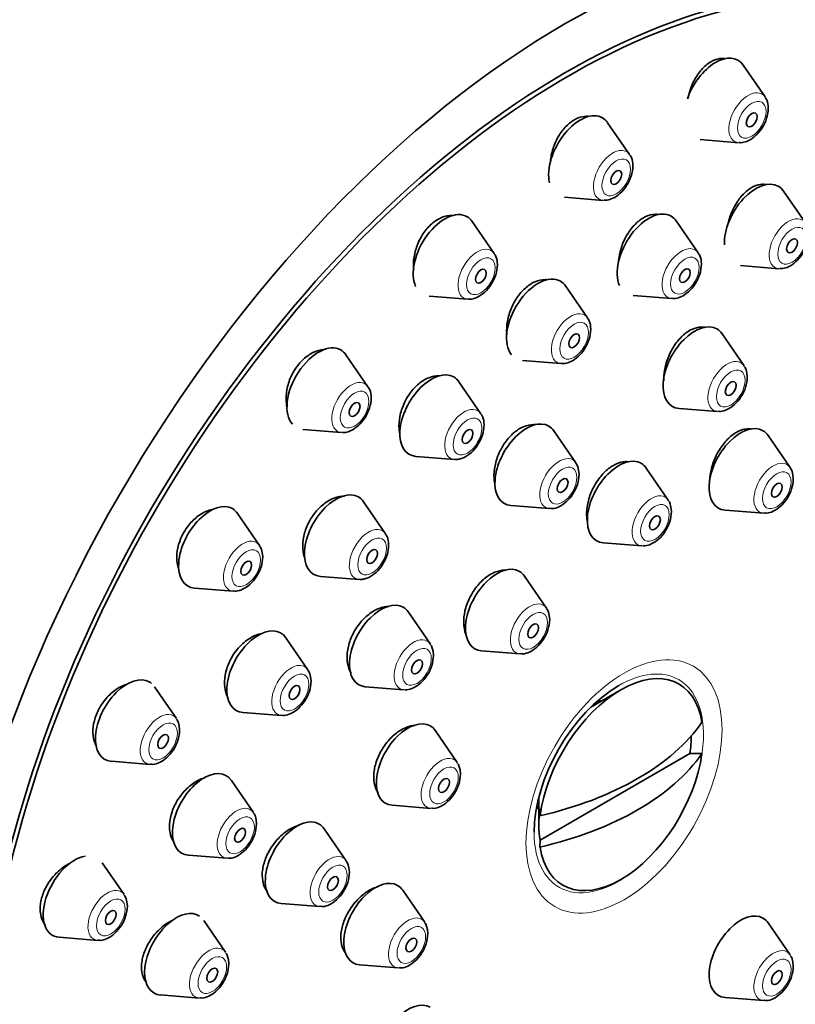
# Model space of a CAD drawing. Units: millimetres. Extents: x 0 to 1443, y 0 to 2748.
# Drawn here: x 1251 to 1281, y 843 to 881 of the extents above; entities that cross this region are included whole.
import ezdxf
from ezdxf import colors
from ezdxf.entities.mleader import LeaderData, LeaderLine
from ezdxf.math import Vec2, Vec3

# ---------------------------------------------------------------- set-up
doc = ezdxf.new("R2010")
doc.units = ezdxf.units.MM
doc.layers.add('DV6_Défaut', color=7, linetype='Continuous')
doc.layers.add('Défaut', color=7, linetype='Continuous')

# ---------------------------------------------------------------- blocks, each defined once
blk = doc.blocks.new('_DOT')
at = {"color": 0}
blk.add_line((0, 0), (-1, 0), dxfattribs=at)
at = {"color": 0, "const_width": 0.333}
blk.add_lwpolyline([(-0.1665, 0, 1), (0.1665, 0, 1)], format="xyb", close=True, dxfattribs=at)
blk = doc.blocks.new('SE5')
at = {"layer": 'DV6_Défaut', "color": 7, "linetype": 'Continuous', "lineweight": 35}
for p, q in [((1280.262, 878.303), (1279.402, 879.553)), ((1274.955, 876.045), (1274.095, 877.296)), ((1277.715, 876.631), (1279.228, 876.511)), ((1272.407, 874.373), (1273.92, 874.253)), ((1281.843, 873.368), (1280.983, 874.619)), ((1269.648, 872.174), (1268.787, 873.425)), ((1277.644, 872.198), (1276.783, 873.448)), ((1279.296, 871.696), (1280.809, 871.576)), ((1273.306, 869.65), (1272.445, 870.9)), ((1267.1, 870.502), (1268.613, 870.382)), ((1275.096, 870.526), (1276.609, 870.406)), ((1279.441, 867.777), (1278.581, 869.028)), ((1264.702, 866.953), (1263.842, 868.204)), ((1270.758, 867.978), (1272.271, 867.858)), ((1269.126, 865.898), (1268.265, 867.148)), ((1276.893, 866.105), (1278.406, 865.985)), ((1262.154, 865.281), (1263.667, 865.161)), ((1272.852, 863.973), (1271.992, 865.224)), ((1281.244, 863.793), (1280.384, 865.044)), ((1266.578, 864.226), (1268.091, 864.106)), ((1276.471, 862.514), (1275.611, 863.765)), ((1265.388, 861.197), (1264.528, 862.448)), ((1260.455, 860.739), (1259.595, 861.989)), ((1270.305, 862.301), (1271.818, 862.181)), ((1278.696, 862.121), (1280.21, 862.001)), ((1273.923, 860.842), (1275.437, 860.722)), ((1262.84, 859.525), (1264.353, 859.405)), ((1271.698, 858.282), (1270.838, 859.532)), ((1257.907, 859.066), (1259.42, 858.947)), ((1267.147, 856.875), (1266.286, 858.126)), ((1262.348, 855.869), (1261.487, 857.12)), ((1269.15, 856.61), (1270.664, 856.49)), ((1257.196, 853.953), (1256.336, 855.204)), ((1264.599, 855.203), (1266.112, 855.083)), ((1274.617, 855.082), (1273.432, 854.398)), ((1259.8, 854.197), (1261.313, 854.077)), ((1268.204, 852.23), (1267.344, 853.481)), ((1271.447, 849.194), (1277.321, 852.585)), ((1277.789, 852.587), (1277.321, 852.585)), ((1254.648, 852.281), (1256.162, 852.161)), ((1260.212, 850.276), (1259.351, 851.527)), ((1271.4, 850.879), (1271.4, 849.779)), ((1265.656, 850.558), (1267.17, 850.438)), ((1271.447, 850.419), (1271.444, 850.148)), ((1263.852, 848.385), (1262.992, 849.635)), ((1271.444, 848.924), (1271.447, 849.194)), ((1257.664, 848.604), (1259.177, 848.485)), ((1255.148, 847.06), (1254.287, 848.31)), ((1266.925, 845.98), (1266.065, 847.231)), ((1261.305, 846.713), (1262.818, 846.593)), ((1259.125, 844.8), (1258.265, 846.05)), ((1281.244, 844.701), (1280.384, 845.952)), ((1252.6, 845.388), (1254.113, 845.268)), ((1264.377, 844.308), (1265.891, 844.188)), ((1256.578, 843.128), (1258.091, 843.008)), ((1278.696, 843.029), (1280.21, 842.909))]:
    blk.add_line(p, q, dxfattribs=at)
for centre, major_axis, start_param, end_param in [((1254.783, 862.819), (17.5, 30.311), 0, 3.141593), ((1272.461, 852.613), (16.325, 28.276), 0, 3.993703), ((1272.531, 852.572), (-16.25, -28.146), 2.288946, 6.283185), ((1278.326, 878.226), (-0.875, -1.516), 2.873218, 5.02972), ((1273.019, 875.969), (0.875, 1.516), 0, 2.590646), ((1273.019, 875.969), (0.875, 1.516), 6.01481, 6.283185), ((1279.907, 873.291), (0.875, 1.516), 0, 2.401037), ((1279.907, 873.291), (0.875, 1.516), 6.01481, 6.283185), ((1267.712, 872.098), (0.875, 1.516), 0, 2.755009), ((1267.712, 872.098), (0.875, 1.516), 6.01481, 6.283185), ((1275.708, 872.121), (0.875, 1.516), 0, 2.748208), ((1275.708, 872.121), (0.875, 1.516), 6.01481, 6.283185), ((1271.37, 869.573), (0.875, 1.516), 0, 2.919048), ((1271.37, 869.573), (0.875, 1.516), 6.01481, 6.283185), ((1277.505, 867.7), (0.875, 1.516), 0, 3.409968), ((1277.505, 867.7), (0.875, 1.516), 6.01481, 6.283185), ((1262.766, 866.877), (0.875, 1.516), 0, 2.949519), ((1262.766, 866.877), (0.875, 1.516), 6.01481, 6.283185), ((1267.19, 865.821), (0.875, 1.516), 0, 3.409968), ((1267.19, 865.821), (0.875, 1.516), 6.01481, 6.283185), ((1270.916, 863.896), (0.875, 1.516), 0, 3.409968), ((1270.916, 863.896), (0.875, 1.516), 6.01481, 6.283185), ((1279.308, 863.716), (0.875, 1.516), 0, 3.409968), ((1279.308, 863.716), (0.875, 1.516), 6.01481, 6.283185), ((1274.535, 862.438), (0.875, 1.516), 0, 3.409968), ((1274.535, 862.438), (0.875, 1.516), 6.01481, 6.283185), ((1263.452, 861.121), (0.875, 1.516), 0, 3.409968), ((1258.519, 860.662), (0.875, 1.516), 0, 3.409968), ((1263.452, 861.121), (0.875, 1.516), 6.01481, 6.283185), ((1258.519, 860.662), (0.875, 1.516), 6.01481, 6.283185), ((1269.762, 858.205), (0.875, 1.516), 0, 3.409968), ((1269.762, 858.205), (0.875, 1.516), 6.01481, 6.283185), ((1265.211, 856.798), (0.875, 1.516), 0, 3.409968), ((1265.211, 856.798), (0.875, 1.516), 6.01481, 6.283185), ((1260.411, 855.793), (-0.875, -1.516), 2.873218, 6.283185), ((1274.617, 851.368), (-2.274, -3.94), 2.521823, 5.332158), ((1255.26, 853.876), (0.875, 1.516), 0, 3.409968), ((1255.26, 853.876), (0.875, 1.516), 6.183044, 6.283185), ((1274.532, 851.417), (2.347, 4.065), 0.785398, 2.356194), ((1273.051, 852.272), (-1.3, -2.252), 3.471345, 3.561796), ((1260.411, 855.793), (-0.875, -1.516), 0, 0.268375), ((1266.268, 852.153), (0.875, 1.516), 0, 3.409968), ((1266.268, 852.153), (0.875, 1.516), 6.01481, 6.283185), ((1267.26, 856.227), (11.33, 0), 5.090627, 5.904947), ((1274.384, 851.502), (2.11, 3.655), -0.964057, -0.7715), ((1267.26, 855.003), (11.33, 0), 5.090627, 5.904947), ((1274.617, 851.368), (2.274, 3.94), 2.521823, 5.332158), ((1258.275, 850.2), (-0.875, -1.516), 2.873218, 6.283185), ((1273.051, 852.272), (-1.3, -2.252), -0.420203, -0.310822), ((1274.384, 851.502), (-2.11, -3.655), 5.319129, 5.676446), ((1261.916, 848.308), (0.875, 1.516), 0, 3.409968), ((1261.916, 848.308), (0.875, 1.516), 6.01481, 6.283185), ((1253.212, 846.983), (0.875, 1.516), 0.453277, 3.409968), ((1258.275, 850.2), (-0.875, -1.516), 0, 0.268375), ((1264.989, 845.903), (0.875, 1.516), 0, 3.409968), ((1264.989, 845.903), (0.875, 1.516), 6.01481, 6.283185), ((1257.189, 844.723), (-0.875, -1.516), 3.102159, 6.283185), ((1279.308, 844.625), (0.875, 1.516), 0, 3.409968), ((1279.308, 844.625), (0.875, 1.516), 6.01481, 6.283185), ((1257.189, 844.723), (-0.875, -1.516), 0, 0.268375), ((1266.268, 841.13), (0.875, 1.516), 0, 3.409968)]:
    blk.add_ellipse(centre, major_axis=major_axis, ratio=0.57735, start_param=start_param, end_param=end_param, dxfattribs=at)
for centre, major_axis in [((1272.461, 852.613), (17.5, 30.311)), ((1279.741, 877.409), (-0.15, -0.26)), ((1274.433, 875.152), (-0.15, -0.26)), ((1281.321, 872.475), (0.15, 0.26)), ((1277.122, 871.304), (0.15, 0.26)), ((1269.126, 871.281), (-0.15, -0.26)), ((1272.784, 868.756), (0.15, 0.26)), ((1278.919, 866.884), (0.15, 0.26)), ((1264.18, 866.06), (-0.15, -0.26)), ((1268.604, 865.004), (0.15, 0.26)), ((1272.331, 863.08), (0.15, 0.26)), ((1280.722, 862.9), (0.15, 0.26)), ((1275.949, 861.621), (0.15, 0.26)), ((1264.866, 860.304), (0.15, 0.26)), ((1259.933, 859.845), (-0.15, -0.26)), ((1271.176, 857.389), (0.15, 0.26)), ((1266.625, 855.982), (0.15, 0.26)), ((1261.826, 854.976), (-0.15, -0.26)), ((1256.674, 853.06), (-0.15, -0.26)), ((1267.682, 851.337), (0.15, 0.26)), ((1259.69, 849.383), (-0.15, -0.26)), ((1263.331, 847.491), (0.15, 0.26)), ((1254.626, 846.166), (-0.15, -0.26)), ((1266.403, 845.087), (0.15, 0.26)), ((1258.603, 843.907), (-0.15, -0.26)), ((1280.722, 843.808), (0.15, 0.26))]:
    blk.add_ellipse(centre, major_axis=major_axis, ratio=0.57735, dxfattribs=at)
at = {"layer": 'DV6_Défaut', "color": 7, "linetype": 'Continuous', "lineweight": 18}
for centre, major_axis, start_param, end_param in [((1279.603, 877.489), (-0.536, -0.929), 2.873218, 6.283185), ((1274.296, 875.232), (0.536, 0.929), 0, 3.409968), ((1279.603, 877.489), (-0.536, -0.929), 0, 0.268375), ((1274.296, 875.232), (0.536, 0.929), 6.01481, 6.283185), ((1281.184, 872.554), (0.536, 0.929), 0, 3.409968), ((1268.988, 871.36), (0.536, 0.929), 0, 3.409968), ((1276.984, 871.384), (0.536, 0.929), 0, 3.409968), ((1268.988, 871.36), (0.536, 0.929), 6.01481, 6.283185), ((1276.984, 871.384), (0.536, 0.929), 6.01481, 6.283185), ((1272.646, 868.836), (0.536, 0.929), 0, 3.409968), ((1272.646, 868.836), (0.536, 0.929), 6.01481, 6.283185), ((1278.781, 866.963), (0.536, 0.929), 0, 3.409968), ((1278.781, 866.963), (0.536, 0.929), 6.01481, 6.283185), ((1264.042, 866.14), (0.536, 0.929), 0, 3.409968), ((1264.042, 866.14), (0.536, 0.929), 6.01481, 6.283185), ((1268.466, 865.084), (0.536, 0.929), 0, 3.409968), ((1268.466, 865.084), (0.536, 0.929), 6.01481, 6.283185), ((1272.193, 863.159), (0.536, 0.929), 0, 3.409968), ((1272.193, 863.159), (0.536, 0.929), 6.01481, 6.283185), ((1280.585, 862.979), (0.536, 0.929), 0, 3.409968), ((1280.585, 862.979), (0.536, 0.929), 6.01481, 6.283185), ((1275.812, 861.7), (0.536, 0.929), 0, 3.409968), ((1275.812, 861.7), (0.536, 0.929), 6.01481, 6.283185), ((1264.729, 860.384), (0.536, 0.929), 0, 3.409968), ((1264.729, 860.384), (0.536, 0.929), 6.01481, 6.283185), ((1259.796, 859.925), (0.536, 0.929), 0, 3.409968), ((1259.796, 859.925), (0.536, 0.929), 6.01481, 6.283185), ((1271.039, 857.468), (0.536, 0.929), 0, 3.409968), ((1271.039, 857.468), (0.536, 0.929), 6.01481, 6.283185), ((1266.487, 856.061), (0.536, 0.929), 0, 3.409968), ((1266.487, 856.061), (0.536, 0.929), 6.01481, 6.283185), ((1261.688, 855.056), (-0.536, -0.929), 2.873218, 6.283185), ((1274.532, 851.417), (2.347, 4.065), 0, 0.785398), ((1274.532, 851.417), (2.347, 4.065), 5.251659, 6.283185), ((1256.537, 853.139), (0.536, 0.929), 0, 3.409968), ((1256.537, 853.139), (0.536, 0.929), 6.01481, 6.283185), ((1261.688, 855.056), (-0.536, -0.929), 0, 0.268375), ((1267.545, 851.416), (0.536, 0.929), 0, 3.409968), ((1267.545, 851.416), (0.536, 0.929), 6.01481, 6.283185), ((1259.552, 849.463), (-0.536, -0.929), 2.873218, 6.283185), ((1274.532, 851.417), (2.347, 4.065), 2.356194, 4.173119), ((1259.552, 849.463), (-0.536, -0.929), 0, 0.268375), ((1263.193, 847.571), (0.536, 0.929), 0, 3.409968), ((1263.193, 847.571), (0.536, 0.929), 6.01481, 6.283185), ((1254.488, 846.246), (0.536, 0.929), 0, 3.409968), ((1254.488, 846.246), (0.536, 0.929), 6.01481, 6.283185), ((1266.266, 845.166), (0.536, 0.929), 0, 3.409968), ((1266.266, 845.166), (0.536, 0.929), 6.01481, 6.283185), ((1258.466, 843.986), (-0.536, -0.929), 2.873218, 6.283185), ((1280.585, 843.888), (0.536, 0.929), 0, 3.409968), ((1280.585, 843.888), (0.536, 0.929), 6.01481, 6.283185), ((1258.466, 843.986), (-0.536, -0.929), 0, 0.268375)]:
    blk.add_ellipse(centre, major_axis=major_axis, ratio=0.57735, start_param=start_param, end_param=end_param, dxfattribs=at)
for centre, major_axis in [((1279.741, 877.409), (-0.396, -0.686)), ((1274.433, 875.152), (0.396, 0.686)), ((1281.321, 872.475), (0.396, 0.686)), ((1269.126, 871.281), (0.396, 0.686)), ((1277.122, 871.304), (0.396, 0.686)), ((1272.784, 868.756), (0.396, 0.686)), ((1278.919, 866.884), (0.396, 0.686)), ((1264.18, 866.06), (0.396, 0.686)), ((1268.604, 865.004), (0.396, 0.686)), ((1272.331, 863.08), (0.396, 0.686)), ((1280.722, 862.9), (0.396, 0.686)), ((1275.949, 861.621), (0.396, 0.686)), ((1264.866, 860.304), (0.396, 0.686)), ((1259.933, 859.845), (0.396, 0.686)), ((1271.176, 857.389), (0.396, 0.686)), ((1266.625, 855.982), (0.396, 0.686)), ((1274.738, 851.298), (-2.717, -4.706)), ((1261.826, 854.976), (-0.396, -0.686)), ((1256.674, 853.06), (0.396, 0.686)), ((1267.682, 851.337), (0.396, 0.686)), ((1259.69, 849.383), (-0.396, -0.686)), ((1263.331, 847.491), (0.396, 0.686)), ((1254.626, 846.166), (0.396, 0.686)), ((1266.403, 845.087), (0.396, 0.686)), ((1258.603, 843.907), (-0.396, -0.686)), ((1280.722, 843.808), (0.396, 0.686))]:
    blk.add_ellipse(centre, major_axis=major_axis, ratio=0.57735, dxfattribs=at)
at = {"layer": 'DV6_Défaut', "color": 7, "linetype": 'Continuous', "lineweight": 35}
for points, knots in [([(1278.689, 879.809), (1278.649, 879.815), (1278.609, 879.817), (1278.568, 879.815), (1278.45, 879.811), (1278.326, 879.777), (1278.205, 879.716), (1278.084, 879.656), (1277.964, 879.567), (1277.854, 879.457), (1277.743, 879.346), (1277.64, 879.212), (1277.552, 879.064), (1277.498, 878.974), (1277.449, 878.877), (1277.406, 878.778)], [0, 0, 0, 0, 0.0878643, 0.0878643, 0.0878643, 0.3411573, 0.3411573, 0.3411573, 0.5930602, 0.5930602, 0.5930602, 0.8461471, 0.8461471, 0.8461471, 1, 1, 1, 1]), ([(1277.406, 878.778), (1277.334, 878.61), (1277.278, 878.429), (1277.244, 878.251), (1277.243, 878.245), (1277.242, 878.238), (1277.241, 878.232)], [0, 0, 0, 0, 0.966246, 0.966246, 0.966246, 1, 1, 1, 1]), ([(1279.678, 876.625), (1279.784, 876.698), (1279.972, 876.834), (1280.218, 877.177), (1280.374, 877.572), (1280.401, 877.936), (1280.349, 878.192), (1280.274, 878.274), (1280.261, 878.288)], [0, 0, 0, 0, 0.186034, 0.387455, 0.588214, 0.796149, 0.969636, 1, 1, 1, 1]), ([(1273.369, 877.544), (1273.337, 877.548), (1273.304, 877.55), (1273.27, 877.549), (1273.146, 877.547), (1273.014, 877.515), (1272.886, 877.456), (1272.759, 877.397), (1272.633, 877.309), (1272.518, 877.201), (1272.402, 877.092), (1272.294, 876.96), (1272.203, 876.814), (1272.147, 876.726), (1272.097, 876.632), (1272.053, 876.535)], [0, 0, 0, 0, 0.069893, 0.069893, 0.069893, 0.330867, 0.330867, 0.330867, 0.588728, 0.588728, 0.588728, 0.845792, 0.845792, 0.845792, 1, 1, 1, 1]), ([(1272.053, 876.535), (1271.978, 876.369), (1271.921, 876.191), (1271.886, 876.014), (1271.871, 875.941), (1271.86, 875.867), (1271.853, 875.794)], [0, 0, 0, 0, 0.706197, 0.706197, 0.706197, 1, 1, 1, 1]), ([(1274.371, 874.368), (1274.477, 874.441), (1274.664, 874.577), (1274.91, 874.92), (1275.067, 875.315), (1275.094, 875.678), (1275.042, 875.935), (1274.967, 876.017), (1274.954, 876.031)], [0, 0, 0, 0, 0.186034, 0.387455, 0.588214, 0.796149, 0.969636, 1, 1, 1, 1]), ([(1280.278, 874.877), (1280.241, 874.883), (1280.203, 874.885), (1280.165, 874.884), (1280.05, 874.882), (1279.928, 874.85), (1279.808, 874.791), (1279.689, 874.732), (1279.568, 874.645), (1279.456, 874.537), (1279.344, 874.428), (1279.238, 874.296), (1279.146, 874.149), (1279.089, 874.059), (1279.037, 873.962), (1278.991, 873.862)], [0, 0, 0, 0, 0.0844365, 0.0844365, 0.0844365, 0.3374001, 0.3374001, 0.3374001, 0.5899686, 0.5899686, 0.5899686, 0.843791, 0.843791, 0.843791, 1, 1, 1, 1]), ([(1268.046, 873.66), (1268.028, 873.661), (1268.011, 873.662), (1267.994, 873.662), (1267.864, 873.664), (1267.725, 873.635), (1267.59, 873.578), (1267.457, 873.522), (1267.323, 873.437), (1267.201, 873.331), (1267.08, 873.225), (1266.966, 873.095), (1266.869, 872.951), (1266.811, 872.865), (1266.758, 872.772), (1266.711, 872.677)], [0, 0, 0, 0, 0.036076, 0.036076, 0.036076, 0.308321, 0.308321, 0.308321, 0.576402, 0.576402, 0.576402, 0.841721, 0.841721, 0.841721, 1, 1, 1, 1]), ([(1276.07, 873.702), (1276.036, 873.707), (1276.001, 873.709), (1275.965, 873.709), (1275.845, 873.708), (1275.717, 873.677), (1275.592, 873.619), (1275.468, 873.562), (1275.343, 873.476), (1275.227, 873.368), (1275.111, 873.261), (1275.002, 873.129), (1274.908, 872.984), (1274.85, 872.895), (1274.797, 872.8), (1274.75, 872.702)], [0, 0, 0, 0, 0.076175, 0.076175, 0.076175, 0.333294, 0.333294, 0.333294, 0.588809, 0.588809, 0.588809, 0.844346, 0.844346, 0.844346, 1, 1, 1, 1]), ([(1278.991, 873.862), (1278.915, 873.696), (1278.855, 873.519), (1278.816, 873.343), (1278.808, 873.311), (1278.802, 873.279), (1278.796, 873.246)], [0, 0, 0, 0, 0.844134, 0.844134, 0.844134, 1, 1, 1, 1]), ([(1281.259, 871.691), (1281.365, 871.764), (1281.553, 871.9), (1281.799, 872.243), (1281.955, 872.638), (1281.982, 873.001), (1281.93, 873.258), (1281.855, 873.34), (1281.842, 873.354)], [0, 0, 0, 0, 0.186034, 0.387455, 0.588214, 0.796149, 0.969636, 1, 1, 1, 1]), ([(1266.711, 872.677), (1266.633, 872.514), (1266.572, 872.339), (1266.534, 872.166), (1266.496, 871.993), (1266.48, 871.818), (1266.487, 871.653), (1266.488, 871.617), (1266.491, 871.582), (1266.495, 871.547)], [0, 0, 0, 0, 0.4511932, 0.4511932, 0.4511932, 0.9020453, 0.9020453, 0.9020453, 1, 1, 1, 1]), ([(1274.75, 872.702), (1274.673, 872.538), (1274.612, 872.362), (1274.572, 872.187), (1274.551, 872.093), (1274.536, 871.999), (1274.527, 871.905)], [0, 0, 0, 0, 0.649578, 0.649578, 0.649578, 1, 1, 1, 1]), ([(1269.064, 870.497), (1269.169, 870.57), (1269.357, 870.706), (1269.603, 871.049), (1269.76, 871.444), (1269.787, 871.807), (1269.735, 872.064), (1269.66, 872.146), (1269.647, 872.16)], [0, 0, 0, 0, 0.186034, 0.387455, 0.588214, 0.796149, 0.969636, 1, 1, 1, 1]), ([(1277.06, 870.52), (1277.165, 870.593), (1277.353, 870.729), (1277.599, 871.072), (1277.756, 871.467), (1277.782, 871.831), (1277.73, 872.087), (1277.656, 872.169), (1277.643, 872.183)], [0, 0, 0, 0, 0.186034, 0.387455, 0.588214, 0.796149, 0.969636, 1, 1, 1, 1]), ([(1271.72, 871.146), (1271.695, 871.149), (1271.669, 871.15), (1271.643, 871.15), (1271.518, 871.151), (1271.384, 871.123), (1271.254, 871.066), (1271.124, 871.01), (1270.993, 870.926), (1270.873, 870.82), (1270.753, 870.714), (1270.639, 870.584), (1270.542, 870.441), (1270.482, 870.353), (1270.427, 870.259), (1270.379, 870.162)], [0, 0, 0, 0, 0.0555206, 0.0555206, 0.0555206, 0.319836, 0.319836, 0.319836, 0.5816783, 0.5816783, 0.5816783, 0.8422372, 0.8422372, 0.8422372, 1, 1, 1, 1]), ([(1270.379, 870.162), (1270.299, 870.001), (1270.236, 869.827), (1270.195, 869.654), (1270.155, 869.482), (1270.135, 869.307), (1270.137, 869.143), (1270.138, 869.089), (1270.141, 869.036), (1270.147, 868.984)], [0, 0, 0, 0, 0.429508, 0.429508, 0.429508, 0.858813, 0.858813, 0.858813, 1, 1, 1, 1]), ([(1272.722, 867.972), (1272.827, 868.045), (1273.015, 868.181), (1273.261, 868.524), (1273.418, 868.919), (1273.445, 869.283), (1273.393, 869.539), (1273.318, 869.621), (1273.305, 869.635)], [0, 0, 0, 0, 0.186034, 0.387455, 0.588214, 0.796149, 0.969636, 1, 1, 1, 1]), ([(1277.885, 869.283), (1277.844, 869.29), (1277.801, 869.293), (1277.758, 869.292), (1277.642, 869.289), (1277.516, 869.258), (1277.393, 869.199), (1277.27, 869.14), (1277.145, 869.054), (1277.03, 868.946), (1276.914, 868.838), (1276.803, 868.706), (1276.707, 868.561), (1276.648, 868.471), (1276.593, 868.374), (1276.544, 868.275)], [0, 0, 0, 0, 0.092879, 0.092879, 0.092879, 0.343972, 0.343972, 0.343972, 0.594506, 0.594506, 0.594506, 0.845454, 0.845454, 0.845454, 1, 1, 1, 1]), ([(1263.058, 868.42), (1262.935, 868.42), (1262.805, 868.395), (1262.677, 868.347), (1262.538, 868.295), (1262.397, 868.213), (1262.267, 868.109), (1262.139, 868.007), (1262.019, 867.879), (1261.915, 867.738), (1261.852, 867.652), (1261.795, 867.561), (1261.745, 867.466)], [0, 0, 0, 0, 0.262288, 0.262288, 0.262288, 0.548728, 0.548728, 0.548728, 0.830932, 0.830932, 0.830932, 1, 1, 1, 1]), ([(1276.544, 868.275), (1276.465, 868.113), (1276.402, 867.938), (1276.359, 867.766), (1276.317, 867.594), (1276.294, 867.42), (1276.292, 867.257), (1276.292, 867.231), (1276.293, 867.205), (1276.293, 867.18)], [0, 0, 0, 0, 0.4629422, 0.4629422, 0.4629422, 0.9258249, 0.9258249, 0.9258249, 1, 1, 1, 1]), ([(1261.745, 867.466), (1261.661, 867.308), (1261.596, 867.137), (1261.554, 866.968), (1261.512, 866.798), (1261.492, 866.626), (1261.495, 866.464), (1261.497, 866.359), (1261.51, 866.256), (1261.531, 866.159)], [0, 0, 0, 0, 0.377414, 0.377414, 0.377414, 0.754569, 0.754569, 0.754569, 1, 1, 1, 1]), ([(1267.487, 867.383), (1267.359, 867.385), (1267.223, 867.359), (1267.088, 867.305), (1266.954, 867.252), (1266.818, 867.169), (1266.692, 867.065), (1266.567, 866.961), (1266.448, 866.833), (1266.346, 866.691), (1266.283, 866.605), (1266.226, 866.512), (1266.175, 866.416)], [0, 0, 0, 0, 0.277779, 0.277779, 0.277779, 0.556461, 0.556461, 0.556461, 0.832729, 0.832729, 0.832729, 1, 1, 1, 1]), ([(1278.424, 865.996), (1278.459, 865.99), (1278.57, 865.974), (1278.798, 866.054), (1279.076, 866.239), (1279.334, 866.547), (1279.526, 866.942), (1279.554, 867.186), (1279.567, 867.33)], [0, 0, 0, 0, 0.055422, 0.207408, 0.388723, 0.589897, 0.791323, 1, 1, 1, 1]), ([(1264.118, 865.276), (1264.224, 865.349), (1264.411, 865.485), (1264.657, 865.828), (1264.814, 866.223), (1264.841, 866.587), (1264.789, 866.843), (1264.714, 866.925), (1264.701, 866.939)], [0, 0, 0, 0, 0.186034, 0.387455, 0.588214, 0.796149, 0.969636, 1, 1, 1, 1]), ([(1266.175, 866.416), (1266.092, 866.257), (1266.026, 866.086), (1265.983, 865.916), (1265.939, 865.746), (1265.917, 865.574), (1265.918, 865.412), (1265.918, 865.296), (1265.931, 865.183), (1265.954, 865.078)], [0, 0, 0, 0, 0.367948, 0.367948, 0.367948, 0.735716, 0.735716, 0.735716, 1, 1, 1, 1]), ([(1268.542, 864.22), (1268.647, 864.293), (1268.835, 864.429), (1269.081, 864.772), (1269.238, 865.167), (1269.265, 865.531), (1269.213, 865.787), (1269.138, 865.869), (1269.125, 865.883)], [0, 0, 0, 0, 0.186034, 0.387455, 0.588214, 0.796149, 0.969636, 1, 1, 1, 1]), ([(1271.277, 865.468), (1271.249, 865.471), (1271.221, 865.472), (1271.193, 865.472), (1271.069, 865.473), (1270.936, 865.444), (1270.804, 865.388), (1270.674, 865.333), (1270.541, 865.249), (1270.418, 865.143), (1270.296, 865.038), (1270.179, 864.909), (1270.077, 864.767), (1270.015, 864.679), (1269.957, 864.585), (1269.906, 864.487)], [0, 0, 0, 0, 0.059856, 0.059856, 0.059856, 0.3217475, 0.3217475, 0.3217475, 0.5821132, 0.5821132, 0.5821132, 0.8414313, 0.8414313, 0.8414313, 1, 1, 1, 1]), ([(1279.685, 865.298), (1279.643, 865.304), (1279.601, 865.305), (1279.557, 865.303), (1279.443, 865.296), (1279.321, 865.261), (1279.199, 865.199), (1279.078, 865.137), (1278.955, 865.048), (1278.839, 864.938), (1278.724, 864.827), (1278.614, 864.693), (1278.517, 864.547), (1278.457, 864.455), (1278.401, 864.358), (1278.352, 864.257)], [0, 0, 0, 0, 0.0953581, 0.0953581, 0.0953581, 0.3448561, 0.3448561, 0.3448561, 0.5944856, 0.5944856, 0.5944856, 0.8447239, 0.8447239, 0.8447239, 1, 1, 1, 1]), ([(1269.906, 864.487), (1269.823, 864.328), (1269.756, 864.157), (1269.711, 863.988), (1269.666, 863.818), (1269.642, 863.646), (1269.641, 863.485), (1269.639, 863.362), (1269.651, 863.243), (1269.675, 863.134)], [0, 0, 0, 0, 0.361503, 0.361503, 0.361503, 0.722901, 0.722901, 0.722901, 1, 1, 1, 1]), ([(1274.903, 864.014), (1274.866, 864.019), (1274.829, 864.021), (1274.791, 864.019), (1274.671, 864.016), (1274.543, 863.983), (1274.416, 863.924), (1274.289, 863.864), (1274.16, 863.777), (1274.04, 863.669), (1273.92, 863.562), (1273.806, 863.43), (1273.707, 863.286), (1273.645, 863.196), (1273.588, 863.1), (1273.537, 863.002)], [0, 0, 0, 0, 0.081154, 0.081154, 0.081154, 0.335795, 0.335795, 0.335795, 0.589786, 0.589786, 0.589786, 0.843603, 0.843603, 0.843603, 1, 1, 1, 1]), ([(1278.352, 864.257), (1278.273, 864.096), (1278.208, 863.923), (1278.165, 863.753), (1278.121, 863.583), (1278.096, 863.411), (1278.092, 863.252), (1278.092, 863.223), (1278.092, 863.194), (1278.093, 863.165)], [0, 0, 0, 0, 0.4578637, 0.4578637, 0.4578637, 0.9157347, 0.9157347, 0.9157347, 1, 1, 1, 1]), ([(1271.836, 862.192), (1271.87, 862.187), (1271.982, 862.171), (1272.21, 862.25), (1272.487, 862.435), (1272.745, 862.744), (1272.938, 863.138), (1272.966, 863.382), (1272.979, 863.526)], [0, 0, 0, 0, 0.055422, 0.207408, 0.388723, 0.589897, 0.791323, 1, 1, 1, 1]), ([(1280.228, 862.012), (1280.262, 862.007), (1280.373, 861.991), (1280.602, 862.07), (1280.879, 862.255), (1281.137, 862.564), (1281.329, 862.958), (1281.357, 863.202), (1281.37, 863.346)], [0, 0, 0, 0, 0.055422, 0.207408, 0.388723, 0.589897, 0.791323, 1, 1, 1, 1]), ([(1273.537, 863.002), (1273.455, 862.842), (1273.389, 862.67), (1273.345, 862.501), (1273.3, 862.332), (1273.275, 862.161), (1273.272, 862.002), (1273.27, 861.897), (1273.278, 861.796), (1273.295, 861.702)], [0, 0, 0, 0, 0.376532, 0.376532, 0.376532, 0.753015, 0.753015, 0.753015, 1, 1, 1, 1]), ([(1263.785, 862.662), (1263.656, 862.667), (1263.517, 862.643), (1263.379, 862.592), (1263.24, 862.541), (1263.099, 862.461), (1262.967, 862.359), (1262.837, 862.257), (1262.713, 862.131), (1262.605, 861.991), (1262.539, 861.905), (1262.478, 861.813), (1262.424, 861.717)], [0, 0, 0, 0, 0.275515, 0.275515, 0.275515, 0.554914, 0.554914, 0.554914, 0.831494, 0.831494, 0.831494, 1, 1, 1, 1]), ([(1258.686, 862.166), (1258.618, 862.156), (1258.549, 862.139), (1258.481, 862.117), (1258.336, 862.068), (1258.188, 861.991), (1258.052, 861.89), (1257.917, 861.791), (1257.788, 861.667), (1257.677, 861.528), (1257.609, 861.443), (1257.546, 861.351), (1257.491, 861.255)], [0, 0, 0, 0, 0.15458, 0.15458, 0.15458, 0.481871, 0.481871, 0.481871, 0.804246, 0.804246, 0.804246, 1, 1, 1, 1]), ([(1275.455, 860.733), (1275.489, 860.728), (1275.6, 860.712), (1275.829, 860.791), (1276.106, 860.976), (1276.364, 861.285), (1276.556, 861.679), (1276.584, 861.924), (1276.597, 862.067)], [0, 0, 0, 0, 0.055422, 0.207408, 0.388723, 0.589897, 0.791323, 1, 1, 1, 1]), ([(1262.424, 861.717), (1262.337, 861.561), (1262.268, 861.393), (1262.221, 861.226), (1262.174, 861.059), (1262.148, 860.889), (1262.146, 860.73), (1262.145, 860.569), (1262.166, 860.415), (1262.21, 860.28), (1262.214, 860.267), (1262.218, 860.254), (1262.223, 860.241)], [0, 0, 0, 0, 0.322199, 0.322199, 0.322199, 0.644278, 0.644278, 0.644278, 0.968197, 0.968197, 0.968197, 1, 1, 1, 1]), ([(1257.491, 861.255), (1257.403, 861.102), (1257.332, 860.935), (1257.284, 860.77), (1257.237, 860.604), (1257.212, 860.435), (1257.211, 860.276), (1257.21, 860.116), (1257.232, 859.962), (1257.277, 859.826), (1257.284, 859.806), (1257.291, 859.786), (1257.299, 859.766)], [0, 0, 0, 0, 0.317073, 0.317073, 0.317073, 0.63401, 0.63401, 0.63401, 0.953097, 0.953097, 0.953097, 1, 1, 1, 1]), ([(1264.804, 859.52), (1264.91, 859.593), (1265.097, 859.729), (1265.343, 860.072), (1265.5, 860.467), (1265.527, 860.831), (1265.475, 861.087), (1265.4, 861.169), (1265.387, 861.183)], [0, 0, 0, 0, 0.186034, 0.387455, 0.588214, 0.796149, 0.969636, 1, 1, 1, 1]), ([(1259.439, 858.957), (1259.473, 858.952), (1259.584, 858.936), (1259.813, 859.016), (1260.09, 859.201), (1260.348, 859.509), (1260.54, 859.903), (1260.568, 860.148), (1260.581, 860.291)], [0, 0, 0, 0, 0.055422, 0.207408, 0.388723, 0.589897, 0.791323, 1, 1, 1, 1]), ([(1270.111, 859.768), (1270.093, 859.769), (1270.075, 859.77), (1270.056, 859.77), (1269.933, 859.77), (1269.799, 859.741), (1269.667, 859.685), (1269.534, 859.629), (1269.4, 859.546), (1269.274, 859.441), (1269.148, 859.337), (1269.028, 859.209), (1268.922, 859.068), (1268.857, 858.98), (1268.797, 858.886), (1268.743, 858.788)], [0, 0, 0, 0, 0.039342, 0.039342, 0.039342, 0.305973, 0.305973, 0.305973, 0.571788, 0.571788, 0.571788, 0.836765, 0.836765, 0.836765, 1, 1, 1, 1]), ([(1268.743, 858.788), (1268.656, 858.632), (1268.586, 858.463), (1268.537, 858.297), (1268.489, 858.13), (1268.46, 857.961), (1268.455, 857.803), (1268.449, 857.645), (1268.467, 857.494), (1268.505, 857.363), (1268.52, 857.314), (1268.537, 857.267), (1268.557, 857.222)], [0, 0, 0, 0, 0.296056, 0.296056, 0.296056, 0.592068, 0.592068, 0.592068, 0.888737, 0.888737, 0.888737, 1, 1, 1, 1]), ([(1265.527, 858.344), (1265.403, 858.345), (1265.271, 858.32), (1265.14, 858.27), (1265.003, 858.218), (1264.863, 858.138), (1264.732, 858.036), (1264.601, 857.935), (1264.476, 857.809), (1264.367, 857.669), (1264.299, 857.583), (1264.236, 857.489), (1264.181, 857.393)], [0, 0, 0, 0, 0.268493, 0.268493, 0.268493, 0.549144, 0.549144, 0.549144, 0.82819, 0.82819, 0.82819, 1, 1, 1, 1]), ([(1270.682, 856.501), (1270.716, 856.495), (1270.827, 856.479), (1271.056, 856.559), (1271.333, 856.744), (1271.591, 857.052), (1271.783, 857.447), (1271.811, 857.691), (1271.824, 857.834)], [0, 0, 0, 0, 0.055422, 0.207408, 0.388723, 0.589897, 0.791323, 1, 1, 1, 1]), ([(1264.181, 857.393), (1264.092, 857.239), (1264.019, 857.072), (1263.969, 856.907), (1263.918, 856.741), (1263.889, 856.573), (1263.883, 856.416), (1263.878, 856.258), (1263.895, 856.106), (1263.934, 855.974), (1263.96, 855.888), (1263.995, 855.809), (1264.038, 855.738)], [0, 0, 0, 0, 0.2739395, 0.2739395, 0.2739395, 0.5478338, 0.5478338, 0.5478338, 0.8224458, 0.8224458, 0.8224458, 1, 1, 1, 1]), ([(1260.586, 857.299), (1260.517, 857.289), (1260.447, 857.271), (1260.377, 857.247), (1260.234, 857.198), (1260.089, 857.12), (1259.952, 857.02), (1259.817, 856.921), (1259.688, 856.797), (1259.575, 856.659), (1259.504, 856.573), (1259.439, 856.48), (1259.382, 856.384)], [0, 0, 0, 0, 0.158566, 0.158566, 0.158566, 0.481965, 0.481965, 0.481965, 0.802541, 0.802541, 0.802541, 1, 1, 1, 1]), ([(1259.382, 856.384), (1259.291, 856.232), (1259.217, 856.067), (1259.166, 855.903), (1259.115, 855.739), (1259.085, 855.571), (1259.08, 855.414), (1259.075, 855.257), (1259.093, 855.105), (1259.134, 854.972), (1259.154, 854.905), (1259.181, 854.841), (1259.213, 854.782)], [0, 0, 0, 0, 0.284982, 0.284982, 0.284982, 0.56992, 0.56992, 0.56992, 0.855635, 0.855635, 0.855635, 1, 1, 1, 1]), ([(1266.13, 855.094), (1266.165, 855.089), (1266.276, 855.072), (1266.504, 855.152), (1266.782, 855.337), (1267.04, 855.645), (1267.232, 856.04), (1267.26, 856.284), (1267.273, 856.428)], [0, 0, 0, 0, 0.055422, 0.207408, 0.388723, 0.589897, 0.791323, 1, 1, 1, 1]), ([(1261.331, 854.088), (1261.366, 854.083), (1261.477, 854.067), (1261.705, 854.146), (1261.982, 854.331), (1262.241, 854.64), (1262.433, 855.034), (1262.461, 855.279), (1262.474, 855.422)], [0, 0, 0, 0, 0.055422, 0.207408, 0.388723, 0.589897, 0.791323, 1, 1, 1, 1]), ([(1255.218, 855.289), (1255.09, 855.244), (1254.96, 855.177), (1254.837, 855.094), (1254.697, 854.998), (1254.561, 854.877), (1254.443, 854.74), (1254.369, 854.655), (1254.3, 854.563), (1254.24, 854.466)], [0, 0, 0, 0, 0.349346, 0.349346, 0.349346, 0.751251, 0.751251, 0.751251, 1, 1, 1, 1]), ([(1254.24, 854.466), (1254.146, 854.317), (1254.069, 854.154), (1254.016, 853.992), (1253.963, 853.83), (1253.932, 853.664), (1253.925, 853.508), (1253.919, 853.351), (1253.937, 853.2), (1253.978, 853.066), (1253.999, 852.996), (1254.027, 852.93), (1254.06, 852.869)], [0, 0, 0, 0, 0.283536, 0.283536, 0.283536, 0.567056, 0.567056, 0.567056, 0.850998, 0.850998, 0.850998, 1, 1, 1, 1]), ([(1256.18, 852.172), (1256.214, 852.167), (1256.325, 852.15), (1256.554, 852.23), (1256.831, 852.415), (1257.089, 852.723), (1257.282, 853.118), (1257.309, 853.362), (1257.322, 853.506)], [0, 0, 0, 0, 0.055422, 0.207408, 0.388723, 0.589897, 0.791323, 1, 1, 1, 1]), ([(1266.541, 853.69), (1266.438, 853.683), (1266.33, 853.658), (1266.222, 853.617), (1266.086, 853.565), (1265.947, 853.485), (1265.815, 853.384), (1265.684, 853.283), (1265.558, 853.158), (1265.446, 853.02), (1265.376, 852.934), (1265.311, 852.841), (1265.253, 852.744)], [0, 0, 0, 0, 0.233463, 0.233463, 0.233463, 0.526426, 0.526426, 0.526426, 0.818694, 0.818694, 0.818694, 1, 1, 1, 1]), ([(1265.253, 852.744), (1265.161, 852.591), (1265.085, 852.426), (1265.03, 852.263), (1264.976, 852.1), (1264.942, 851.933), (1264.932, 851.778), (1264.921, 851.622), (1264.934, 851.473), (1264.968, 851.343), (1264.998, 851.23), (1265.045, 851.129), (1265.106, 851.045)], [0, 0, 0, 0, 0.258593, 0.258593, 0.258593, 0.517183, 0.517183, 0.517183, 0.775858, 0.775858, 0.775858, 1, 1, 1, 1]), ([(1258.325, 851.646), (1258.311, 851.642), (1258.296, 851.637), (1258.282, 851.633), (1258.137, 851.585), (1257.989, 851.509), (1257.849, 851.411), (1257.71, 851.313), (1257.576, 851.191), (1257.458, 851.055), (1257.384, 850.969), (1257.315, 850.876), (1257.254, 850.78)], [0, 0, 0, 0, 0.036074, 0.036074, 0.036074, 0.404591, 0.404591, 0.404591, 0.771265, 0.771265, 0.771265, 1, 1, 1, 1]), ([(1267.188, 850.449), (1267.222, 850.443), (1267.333, 850.427), (1267.562, 850.507), (1267.839, 850.692), (1268.097, 851), (1268.289, 851.395), (1268.317, 851.639), (1268.33, 851.783)], [0, 0, 0, 0, 0.055422, 0.207408, 0.388723, 0.589897, 0.791323, 1, 1, 1, 1]), ([(1257.254, 850.78), (1257.159, 850.63), (1257.08, 850.468), (1257.025, 850.306), (1256.97, 850.145), (1256.936, 849.98), (1256.927, 849.825), (1256.918, 849.671), (1256.933, 849.522), (1256.971, 849.391), (1256.998, 849.297), (1257.038, 849.21), (1257.088, 849.134)], [0, 0, 0, 0, 0.268754, 0.268754, 0.268754, 0.537534, 0.537534, 0.537534, 0.806066, 0.806066, 0.806066, 1, 1, 1, 1]), ([(1259.195, 848.495), (1259.229, 848.49), (1259.341, 848.474), (1259.569, 848.554), (1259.846, 848.739), (1260.104, 849.047), (1260.297, 849.441), (1260.325, 849.686), (1260.338, 849.829)], [0, 0, 0, 0, 0.055422, 0.207408, 0.388723, 0.589897, 0.791323, 1, 1, 1, 1]), ([(1262.017, 849.781), (1261.98, 849.772), (1261.944, 849.76), (1261.907, 849.747), (1261.766, 849.697), (1261.622, 849.62), (1261.486, 849.521), (1261.35, 849.422), (1261.218, 849.299), (1261.102, 849.162), (1261.029, 849.076), (1260.96, 848.984), (1260.899, 848.887)], [0, 0, 0, 0, 0.090756, 0.090756, 0.090756, 0.437545, 0.437545, 0.437545, 0.783764, 0.783764, 0.783764, 1, 1, 1, 1]), ([(1260.899, 848.887), (1260.804, 848.737), (1260.724, 848.574), (1260.668, 848.413), (1260.611, 848.252), (1260.575, 848.087), (1260.563, 847.934), (1260.552, 847.78), (1260.564, 847.633), (1260.598, 847.504), (1260.633, 847.374), (1260.691, 847.26), (1260.768, 847.17), (1260.769, 847.168), (1260.77, 847.167), (1260.772, 847.165)], [0, 0, 0, 0, 0.248978, 0.248978, 0.248978, 0.497987, 0.497987, 0.497987, 0.746613, 0.746613, 0.746613, 0.995633, 0.995633, 0.995633, 1, 1, 1, 1]), ([(1253.033, 848.29), (1252.967, 848.258), (1252.902, 848.222), (1252.839, 848.181), (1252.694, 848.087), (1252.553, 847.968), (1252.428, 847.834), (1252.349, 847.749), (1252.275, 847.656), (1252.21, 847.559)], [0, 0, 0, 0, 0.21089, 0.21089, 0.21089, 0.694752, 0.694752, 0.694752, 1, 1, 1, 1]), ([(1262.836, 846.604), (1262.87, 846.598), (1262.982, 846.582), (1263.21, 846.662), (1263.487, 846.847), (1263.745, 847.155), (1263.938, 847.549), (1263.966, 847.794), (1263.979, 847.937)], [0, 0, 0, 0, 0.055422, 0.207408, 0.388723, 0.589897, 0.791323, 1, 1, 1, 1]), ([(1252.21, 847.559), (1252.111, 847.413), (1252.028, 847.254), (1251.969, 847.095), (1251.911, 846.936), (1251.874, 846.772), (1251.862, 846.618), (1251.851, 846.465), (1251.864, 846.317), (1251.9, 846.186), (1251.932, 846.071), (1251.983, 845.967), (1252.049, 845.879)], [0, 0, 0, 0, 0.258317, 0.258317, 0.258317, 0.516719, 0.516719, 0.516719, 0.774056, 0.774056, 0.774056, 1, 1, 1, 1]), ([(1265.076, 847.369), (1265.05, 847.361), (1265.023, 847.352), (1264.997, 847.342), (1264.86, 847.291), (1264.719, 847.214), (1264.585, 847.115), (1264.452, 847.016), (1264.321, 846.894), (1264.205, 846.758), (1264.132, 846.673), (1264.063, 846.581), (1264.002, 846.486)], [0, 0, 0, 0, 0.069272, 0.069272, 0.069272, 0.423694, 0.423694, 0.423694, 0.778409, 0.778409, 0.778409, 1, 1, 1, 1]), ([(1254.131, 845.278), (1254.166, 845.273), (1254.277, 845.257), (1254.505, 845.337), (1254.783, 845.522), (1255.041, 845.83), (1255.233, 846.224), (1255.261, 846.469), (1255.274, 846.612)], [0, 0, 0, 0, 0.055422, 0.207408, 0.388723, 0.589897, 0.791323, 1, 1, 1, 1]), ([(1264.002, 846.486), (1263.904, 846.336), (1263.822, 846.173), (1263.762, 846.013), (1263.702, 845.852), (1263.662, 845.688), (1263.646, 845.535), (1263.63, 845.383), (1263.637, 845.236), (1263.667, 845.109), (1263.696, 844.981), (1263.749, 844.868), (1263.821, 844.779), (1263.827, 844.771), (1263.834, 844.764), (1263.841, 844.756)], [0, 0, 0, 0, 0.2447338, 0.2447338, 0.2447338, 0.4895008, 0.4895008, 0.4895008, 0.733806, 0.733806, 0.733806, 0.9778977, 0.9778977, 0.9778977, 1, 1, 1, 1]), ([(1257.033, 846.048), (1256.954, 846.01), (1256.875, 845.964), (1256.799, 845.912), (1256.657, 845.815), (1256.52, 845.695), (1256.399, 845.56), (1256.321, 845.474), (1256.249, 845.381), (1256.185, 845.285)], [0, 0, 0, 0, 0.248347, 0.248347, 0.248347, 0.709298, 0.709298, 0.709298, 1, 1, 1, 1]), ([(1265.909, 844.199), (1265.943, 844.194), (1266.054, 844.178), (1266.283, 844.257), (1266.56, 844.442), (1266.818, 844.751), (1267.01, 845.145), (1267.038, 845.389), (1267.051, 845.533)], [0, 0, 0, 0, 0.055422, 0.207408, 0.388723, 0.589897, 0.791323, 1, 1, 1, 1]), ([(1256.185, 845.285), (1256.086, 845.137), (1256.004, 844.977), (1255.944, 844.818), (1255.885, 844.658), (1255.847, 844.496), (1255.834, 844.343), (1255.821, 844.191), (1255.833, 844.045), (1255.868, 843.917), (1255.892, 843.827), (1255.928, 843.745), (1255.974, 843.672)], [0, 0, 0, 0, 0.270643, 0.270643, 0.270643, 0.541375, 0.541375, 0.541375, 0.810934, 0.810934, 0.810934, 1, 1, 1, 1]), ([(1258.109, 843.019), (1258.143, 843.013), (1258.255, 842.997), (1258.483, 843.077), (1258.76, 843.262), (1259.018, 843.57), (1259.211, 843.965), (1259.238, 844.209), (1259.251, 844.353)], [0, 0, 0, 0, 0.055422, 0.207408, 0.388723, 0.589897, 0.791323, 1, 1, 1, 1]), ([(1280.228, 842.92), (1280.262, 842.915), (1280.373, 842.899), (1280.602, 842.978), (1280.879, 843.163), (1281.137, 843.472), (1281.329, 843.866), (1281.357, 844.111), (1281.37, 844.254)], [0, 0, 0, 0, 0.055422, 0.207408, 0.388723, 0.589897, 0.791323, 1, 1, 1, 1])]:
    blk.add_open_spline(points, degree=3, knots=knots, dxfattribs=at)
for points in [[(1279.249, 876.521), (1279.347, 876.494), (1279.49, 876.528), (1279.678, 876.625)], [(1273.942, 874.264), (1274.04, 874.236), (1274.183, 874.271), (1274.371, 874.368)], [(1280.83, 871.587), (1280.928, 871.559), (1281.071, 871.594), (1281.259, 871.691)], [(1268.634, 870.393), (1268.732, 870.365), (1268.875, 870.4), (1269.064, 870.497)], [(1276.63, 870.416), (1276.728, 870.389), (1276.871, 870.423), (1277.06, 870.52)], [(1272.292, 867.868), (1272.39, 867.84), (1272.533, 867.875), (1272.722, 867.972)], [(1279.567, 867.33), (1279.546, 867.571), (1279.503, 867.714), (1279.438, 867.757)], [(1263.689, 865.172), (1263.786, 865.144), (1263.93, 865.179), (1264.118, 865.276)], [(1268.112, 864.116), (1268.21, 864.088), (1268.353, 864.123), (1268.542, 864.22)], [(1272.979, 863.526), (1272.957, 863.768), (1272.914, 863.91), (1272.85, 863.953)], [(1281.37, 863.346), (1281.349, 863.588), (1281.306, 863.73), (1281.242, 863.773)], [(1276.597, 862.067), (1276.576, 862.309), (1276.533, 862.451), (1276.469, 862.494)], [(1260.581, 860.291), (1260.56, 860.533), (1260.517, 860.675), (1260.452, 860.719)], [(1264.375, 859.416), (1264.473, 859.388), (1264.616, 859.423), (1264.804, 859.52)], [(1271.824, 857.834), (1271.803, 858.076), (1271.76, 858.219), (1271.696, 858.262)], [(1267.273, 856.428), (1267.251, 856.669), (1267.209, 856.812), (1267.144, 856.855)], [(1262.474, 855.422), (1262.452, 855.664), (1262.409, 855.806), (1262.345, 855.849)], [(1257.322, 853.506), (1257.301, 853.747), (1257.258, 853.89), (1257.194, 853.933)], [(1268.33, 851.783), (1268.309, 852.024), (1268.266, 852.167), (1268.202, 852.21)], [(1260.338, 849.829), (1260.316, 850.071), (1260.273, 850.213), (1260.209, 850.257)], [(1263.979, 847.937), (1263.957, 848.179), (1263.914, 848.322), (1263.85, 848.365)], [(1255.274, 846.612), (1255.252, 846.854), (1255.21, 846.996), (1255.145, 847.04)], [(1267.051, 845.533), (1267.03, 845.775), (1266.987, 845.917), (1266.923, 845.96)], [(1259.251, 844.353), (1259.23, 844.594), (1259.187, 844.737), (1259.123, 844.78)], [(1281.37, 844.254), (1281.349, 844.496), (1281.306, 844.638), (1281.242, 844.681)]]:
    blk.add_open_spline(points, degree=3, dxfattribs=at)

msp = doc.modelspace()

# ---------------------------------------------------------------- block references
at = {"layer": 'Défaut'}
msp.add_blockref('SE5', (0, 0), dxfattribs=at)

# ---------------------------------------------------------------- leaders
at = {"layer": 'Défaut', "color": 7, "linetype": 'Continuous', "lineweight": 18}
ml = msp.add_multileader_mtext('Standard', dxfattribs=at)
ml.set_content('{\\pxsm0.9;\\fSolid Edge ISO|b1||i0||c0|p34;\\W1.;14/12/2022\\P}', color=256)
ml.set_leader_properties()
ml.set_arrow_properties(name='DOT')
ml.build(insert=Vec2(0, 0))
ml.multileader.update_dxf_attribs({"leader_type": 0, "dogleg_length": 0, "arrow_head_size": 12})
ctx = ml.context
ctx.base_point, ctx.char_height, ctx.arrow_head_size, ctx.landing_gap_size = Vec3(1355.675, 2741.351), 12, 12, 4.2
notes = []
notes.append((ctx, [(0, (0, 0, 0), (0, 0), (1, 0), 1, [])]))
ctx.mtext.insert = Vec3(1357.675, 2747.471)
for ctx, leaders in notes:
    for number, flags, end, landing, length, lines in leaders:
        leader = LeaderData()
        leader.index, (leader.has_last_leader_line, leader.has_dogleg_vector, leader.attachment_direction) = number, flags
        leader.last_leader_point, leader.dogleg_vector, leader.dogleg_length = Vec3(end), Vec3(landing), length
        for number, points, colour, breaks in lines:
            line = LeaderLine()
            line.index, line.vertices, line.color, line.breaks = number, Vec3.list(points), colors.encode_raw_color(colour), breaks
            leader.lines.append(line)
        ctx.leaders.append(leader)

doc.saveas('drawing.dxf')
